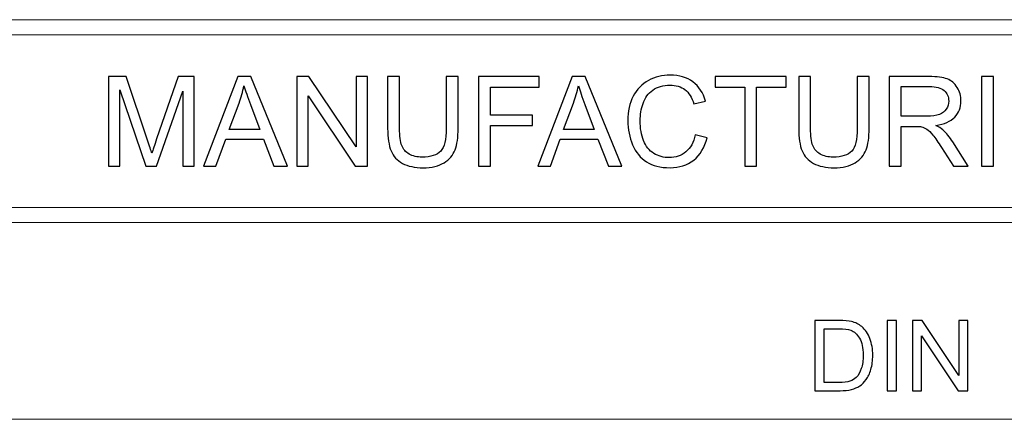
# Model space of a CAD drawing. Units: centimetres. Extents: x -143 to 140, y -95 to 89.
# Drawn here: x 70 to 93, y -64 to -54 of the extents above; entities that cross this region are included whole.
import ezdxf

# ---------------------------------------------------------------- set-up
doc = ezdxf.new("R2010")
doc.units = ezdxf.units.CM
doc.header["$MEASUREMENT"] = 0
doc.layers.add('Layer 1', color=7, linetype='Continuous')

msp = doc.modelspace()

# ---------------------------------------------------------------- linework, layer by layer
at = {"layer": 'Layer 1', "color": 8, "lineweight": 9}
for points in [[(49.88585, -54.74395), (49.88585, -54.74395), (49.88585, -54.39334), (49.88585, -54.39334), (49.88585, -54.39334), (49.88585, -54.39334), (140.17036, -54.39334), (140.17036, -54.39334), (140.17036, -54.39334), (140.17036, -54.39334), (140.17036, -54.74395), (140.17036, -54.74395), (140.17036, -54.74395), (140.17036, -54.74395), (49.88585, -54.74395), (49.88585, -54.74395)], [(49.88585, -59.12668), (49.88585, -59.12668), (49.88585, -58.77607), (49.88585, -58.77607), (49.88585, -58.77607), (49.88585, -58.77607), (140.17036, -58.77607), (140.17036, -58.77607), (140.17036, -58.77607), (140.17036, -58.77607), (140.17036, -59.12668), (140.17036, -59.12668), (140.17036, -59.12668), (140.17036, -59.12668), (49.88585, -59.12668), (49.88585, -59.12668)]]:
    msp.add_open_spline(points, degree=3, knots=[0, 0, 0, 0, 0.2, 0.2, 0.2, 0.2, 0.4, 0.4, 0.4, 0.4, 0.6, 0.6, 0.6, 0.6, 1, 1, 1, 1], dxfattribs=at)
at = {"layer": 'Layer 1', "color": 8}
for points, knots in [([(71.87104, -57.81188), (71.87104, -57.81188), (71.87104, -55.71984), (71.87104, -55.71984), (71.87104, -55.71984), (71.87104, -55.71984), (72.28594, -55.71984), (72.28594, -55.71984), (72.28594, -55.71984), (72.28594, -55.71984), (72.7807, -57.20073), (72.7807, -57.20073), (72.7807, -57.20073), (72.82648, -57.33854), (72.85959, -57.44178), (72.88053, -57.51044), (72.88053, -57.51044), (72.9044, -57.43448), (72.94189, -57.32247), (72.99254, -57.17492), (72.99254, -57.17492), (72.99254, -57.17492), (73.49607, -55.71984), (73.49607, -55.71984), (73.49607, -55.71984), (73.49607, -55.71984), (73.86665, -55.71984), (73.86665, -55.71984), (73.86665, -55.71984), (73.86665, -55.71984), (73.86665, -57.81188), (73.86665, -57.81188), (73.86665, -57.81188), (73.86665, -57.81188), (73.60077, -57.81188), (73.60077, -57.81188), (73.60077, -57.81188), (73.60077, -57.81188), (73.60077, -56.0617), (73.60077, -56.0617), (73.60077, -56.0617), (73.60077, -56.0617), (72.9901, -57.81188), (72.9901, -57.81188), (72.9901, -57.81188), (72.9901, -57.81188), (72.74077, -57.81188), (72.74077, -57.81188), (72.74077, -57.81188), (72.74077, -57.81188), (72.13693, -56.02956), (72.13693, -56.02956), (72.13693, -56.02956), (72.13693, -56.02956), (72.13693, -57.81188), (72.13693, -57.81188), (72.13693, -57.81188), (72.13693, -57.81188), (71.87104, -57.81188), (71.87104, -57.81188)], [0, 0, 0, 0, 0.0625, 0.0625, 0.0625, 0.0625, 0.125, 0.125, 0.125, 0.125, 0.1875, 0.1875, 0.1875, 0.1875, 0.25, 0.25, 0.25, 0.25, 0.3125, 0.3125, 0.3125, 0.3125, 0.375, 0.375, 0.375, 0.375, 0.4375, 0.4375, 0.4375, 0.4375, 0.5, 0.5, 0.5, 0.5, 0.5625, 0.5625, 0.5625, 0.5625, 0.625, 0.625, 0.625, 0.625, 0.6875, 0.6875, 0.6875, 0.6875, 0.75, 0.75, 0.75, 0.75, 0.8125, 0.8125, 0.8125, 0.8125, 0.875, 0.875, 0.875, 0.875, 1, 1, 1, 1]), ([(74.08141, -57.81188), (74.08141, -57.81188), (74.88394, -55.71984), (74.88394, -55.71984), (74.88394, -55.71984), (74.88394, -55.71984), (75.1883, -55.71984), (75.1883, -55.71984), (75.1883, -55.71984), (75.1883, -55.71984), (76.04001, -57.81188), (76.04001, -57.81188), (76.04001, -57.81188), (76.04001, -57.81188), (75.72494, -57.81188), (75.72494, -57.81188), (75.72494, -57.81188), (75.72494, -57.81188), (75.48292, -57.17784), (75.48292, -57.17784), (75.48292, -57.17784), (75.48292, -57.17784), (74.60198, -57.17784), (74.60198, -57.17784), (74.60198, -57.17784), (74.60198, -57.17784), (74.37505, -57.81188), (74.37505, -57.81188), (74.37505, -57.81188), (74.37505, -57.81188), (74.08141, -57.81188), (74.08141, -57.81188)], [0, 0, 0, 0, 0.11111111, 0.11111111, 0.11111111, 0.11111111, 0.22222222, 0.22222222, 0.22222222, 0.22222222, 0.33333333, 0.33333333, 0.33333333, 0.33333333, 0.44444444, 0.44444444, 0.44444444, 0.44444444, 0.55555556, 0.55555556, 0.55555556, 0.55555556, 0.66666667, 0.66666667, 0.66666667, 0.66666667, 0.77777778, 0.77777778, 0.77777778, 0.77777778, 1, 1, 1, 1]), ([(76.25672, -57.81188), (76.25672, -57.81188), (76.25672, -55.71984), (76.25672, -55.71984), (76.25672, -55.71984), (76.25672, -55.71984), (76.54111, -55.71984), (76.54111, -55.71984), (76.54111, -55.71984), (76.54111, -55.71984), (77.63875, -57.36192), (77.63875, -57.36192), (77.63875, -57.36192), (77.63875, -57.36192), (77.63875, -55.71984), (77.63875, -55.71984), (77.63875, -55.71984), (77.63875, -55.71984), (77.90464, -55.71984), (77.90464, -55.71984), (77.90464, -55.71984), (77.90464, -55.71984), (77.90464, -57.81188), (77.90464, -57.81188), (77.90464, -57.81188), (77.90464, -57.81188), (77.62025, -57.81188), (77.62025, -57.81188), (77.62025, -57.81188), (77.62025, -57.81188), (76.52261, -56.16981), (76.52261, -56.16981), (76.52261, -56.16981), (76.52261, -56.16981), (76.52261, -57.81188), (76.52261, -57.81188), (76.52261, -57.81188), (76.52261, -57.81188), (76.25672, -57.81188), (76.25672, -57.81188)], [0, 0, 0, 0, 0.09090909, 0.09090909, 0.09090909, 0.09090909, 0.18181818, 0.18181818, 0.18181818, 0.18181818, 0.27272727, 0.27272727, 0.27272727, 0.27272727, 0.36363636, 0.36363636, 0.36363636, 0.36363636, 0.45454545, 0.45454545, 0.45454545, 0.45454545, 0.54545455, 0.54545455, 0.54545455, 0.54545455, 0.63636364, 0.63636364, 0.63636364, 0.63636364, 0.72727273, 0.72727273, 0.72727273, 0.72727273, 0.81818182, 0.81818182, 0.81818182, 0.81818182, 1, 1, 1, 1]), ([(79.74004, -55.71984), (79.74004, -55.71984), (80.01762, -55.71984), (80.01762, -55.71984), (80.01762, -55.71984), (80.01762, -55.71984), (80.01762, -56.92802), (80.01762, -56.92802), (80.01762, -56.92802), (80.01762, -57.1384), (79.99376, -57.30543), (79.94652, -57.42912), (79.94652, -57.42912), (79.8988, -57.55232), (79.81309, -57.65313), (79.6894, -57.73056), (79.6894, -57.73056), (79.56522, -57.80798), (79.40306, -57.84694), (79.20145, -57.84694), (79.20145, -57.84694), (79.00618, -57.84694), (78.84596, -57.81334), (78.72178, -57.74565), (78.72178, -57.74565), (78.59712, -57.67796), (78.50849, -57.58057), (78.45541, -57.45249), (78.45541, -57.45249), (78.40233, -57.32442), (78.37555, -57.1496), (78.37555, -56.92802), (78.37555, -56.92802), (78.37555, -56.92802), (78.37555, -55.71984), (78.37555, -55.71984), (78.37555, -55.71984), (78.37555, -55.71984), (78.65312, -55.71984), (78.65312, -55.71984), (78.65312, -55.71984), (78.65312, -55.71984), (78.65312, -56.92754), (78.65312, -56.92754), (78.65312, -56.92754), (78.65312, -57.10918), (78.67016, -57.24358), (78.70377, -57.32929), (78.70377, -57.32929), (78.73737, -57.41548), (78.79483, -57.4822), (78.87713, -57.52846), (78.87713, -57.52846), (78.95894, -57.57521), (79.05926, -57.59859), (79.17759, -57.59859), (79.17759, -57.59859), (79.38017, -57.59859), (79.5248, -57.55232), (79.611, -57.46029), (79.611, -57.46029), (79.69719, -57.36776), (79.74004, -57.1905), (79.74004, -56.92754), (79.74004, -56.92754), (79.74004, -56.92754), (79.74004, -55.71984), (79.74004, -55.71984)], [0, 0, 0, 0, 0.05555556, 0.05555556, 0.05555556, 0.05555556, 0.11111111, 0.11111111, 0.11111111, 0.11111111, 0.16666667, 0.16666667, 0.16666667, 0.16666667, 0.22222222, 0.22222222, 0.22222222, 0.22222222, 0.27777778, 0.27777778, 0.27777778, 0.27777778, 0.33333333, 0.33333333, 0.33333333, 0.33333333, 0.38888889, 0.38888889, 0.38888889, 0.38888889, 0.44444444, 0.44444444, 0.44444444, 0.44444444, 0.5, 0.5, 0.5, 0.5, 0.55555556, 0.55555556, 0.55555556, 0.55555556, 0.61111111, 0.61111111, 0.61111111, 0.61111111, 0.66666667, 0.66666667, 0.66666667, 0.66666667, 0.72222222, 0.72222222, 0.72222222, 0.72222222, 0.77777778, 0.77777778, 0.77777778, 0.77777778, 0.83333333, 0.83333333, 0.83333333, 0.83333333, 0.88888889, 0.88888889, 0.88888889, 0.88888889, 1, 1, 1, 1]), ([(80.49437, -57.81188), (80.49437, -57.81188), (80.49437, -55.71984), (80.49437, -55.71984), (80.49437, -55.71984), (80.49437, -55.71984), (81.90562, -55.71984), (81.90562, -55.71984), (81.90562, -55.71984), (81.90562, -55.71984), (81.90562, -55.96528), (81.90562, -55.96528), (81.90562, -55.96528), (81.90562, -55.96528), (80.77195, -55.96528), (80.77195, -55.96528), (80.77195, -55.96528), (80.77195, -55.96528), (80.77195, -56.61685), (80.77195, -56.61685), (80.77195, -56.61685), (80.77195, -56.61685), (81.75368, -56.61685), (81.75368, -56.61685), (81.75368, -56.61685), (81.75368, -56.61685), (81.75368, -56.86228), (81.75368, -56.86228), (81.75368, -56.86228), (81.75368, -56.86228), (80.77195, -56.86228), (80.77195, -56.86228), (80.77195, -56.86228), (80.77195, -56.86228), (80.77195, -57.81188), (80.77195, -57.81188), (80.77195, -57.81188), (80.77195, -57.81188), (80.49437, -57.81188), (80.49437, -57.81188)], [0, 0, 0, 0, 0.09090909, 0.09090909, 0.09090909, 0.09090909, 0.18181818, 0.18181818, 0.18181818, 0.18181818, 0.27272727, 0.27272727, 0.27272727, 0.27272727, 0.36363636, 0.36363636, 0.36363636, 0.36363636, 0.45454545, 0.45454545, 0.45454545, 0.45454545, 0.54545455, 0.54545455, 0.54545455, 0.54545455, 0.63636364, 0.63636364, 0.63636364, 0.63636364, 0.72727273, 0.72727273, 0.72727273, 0.72727273, 0.81818182, 0.81818182, 0.81818182, 0.81818182, 1, 1, 1, 1]), ([(81.87397, -57.81188), (81.87397, -57.81188), (82.6765, -55.71984), (82.6765, -55.71984), (82.6765, -55.71984), (82.6765, -55.71984), (82.98086, -55.71984), (82.98086, -55.71984), (82.98086, -55.71984), (82.98086, -55.71984), (83.83257, -57.81188), (83.83257, -57.81188), (83.83257, -57.81188), (83.83257, -57.81188), (83.5175, -57.81188), (83.5175, -57.81188), (83.5175, -57.81188), (83.5175, -57.81188), (83.27548, -57.17784), (83.27548, -57.17784), (83.27548, -57.17784), (83.27548, -57.17784), (82.39454, -57.17784), (82.39454, -57.17784), (82.39454, -57.17784), (82.39454, -57.17784), (82.16761, -57.81188), (82.16761, -57.81188), (82.16761, -57.81188), (82.16761, -57.81188), (81.87397, -57.81188), (81.87397, -57.81188)], [0, 0, 0, 0, 0.11111111, 0.11111111, 0.11111111, 0.11111111, 0.22222222, 0.22222222, 0.22222222, 0.22222222, 0.33333333, 0.33333333, 0.33333333, 0.33333333, 0.44444444, 0.44444444, 0.44444444, 0.44444444, 0.55555556, 0.55555556, 0.55555556, 0.55555556, 0.66666667, 0.66666667, 0.66666667, 0.66666667, 0.77777778, 0.77777778, 0.77777778, 0.77777778, 1, 1, 1, 1]), ([(85.54234, -57.07801), (85.54234, -57.07801), (85.81991, -57.14814), (85.81991, -57.14814), (85.81991, -57.14814), (85.76197, -57.37555), (85.65775, -57.54843), (85.50728, -57.66774), (85.50728, -57.66774), (85.3568, -57.78704), (85.17273, -57.84694), (84.95505, -57.84694), (84.95505, -57.84694), (84.73007, -57.84694), (84.54697, -57.80117), (84.40574, -57.70913), (84.40574, -57.70913), (84.26452, -57.61758), (84.15739, -57.48463), (84.08385, -57.31078), (84.08385, -57.31078), (84.01032, -57.13645), (83.97331, -56.94994), (83.97331, -56.75028), (83.97331, -56.75028), (83.97331, -56.5326), (84.0147, -56.34268), (84.09798, -56.18052), (84.09798, -56.18052), (84.18125, -56.01836), (84.29958, -55.89515), (84.45298, -55.81091), (84.45298, -55.81091), (84.60638, -55.72666), (84.77536, -55.68478), (84.95943, -55.68478), (84.95943, -55.68478), (85.16883, -55.68478), (85.34463, -55.73786), (85.48683, -55.84451), (85.48683, -55.84451), (85.62951, -55.95115), (85.72885, -56.10066), (85.78485, -56.2935), (85.78485, -56.2935), (85.78485, -56.2935), (85.51312, -56.35778), (85.51312, -56.35778), (85.51312, -56.35778), (85.46491, -56.20584), (85.3943, -56.09481), (85.30226, -56.02566), (85.30226, -56.02566), (85.21022, -55.95602), (85.09432, -55.92145), (84.95456, -55.92145), (84.95456, -55.92145), (84.79435, -55.92145), (84.65994, -55.95992), (84.55232, -56.03686), (84.55232, -56.03686), (84.4447, -56.1138), (84.36873, -56.21753), (84.32539, -56.34706), (84.32539, -56.34706), (84.28157, -56.47709), (84.25965, -56.611), (84.25965, -56.74882), (84.25965, -56.74882), (84.25965, -56.92656), (84.28546, -57.08191), (84.33708, -57.21436), (84.33708, -57.21436), (84.3887, -57.34731), (84.46905, -57.44616), (84.57813, -57.5119), (84.57813, -57.5119), (84.68721, -57.57765), (84.80506, -57.61027), (84.93216, -57.61027), (84.93216, -57.61027), (85.08702, -57.61027), (85.21753, -57.56547), (85.32466, -57.47636), (85.32466, -57.47636), (85.4318, -57.38675), (85.50436, -57.2543), (85.54234, -57.07801)], [0, 0, 0, 0, 0.04347826, 0.04347826, 0.04347826, 0.04347826, 0.08695652, 0.08695652, 0.08695652, 0.08695652, 0.13043478, 0.13043478, 0.13043478, 0.13043478, 0.17391304, 0.17391304, 0.17391304, 0.17391304, 0.2173913, 0.2173913, 0.2173913, 0.2173913, 0.26086957, 0.26086957, 0.26086957, 0.26086957, 0.30434783, 0.30434783, 0.30434783, 0.30434783, 0.34782609, 0.34782609, 0.34782609, 0.34782609, 0.39130435, 0.39130435, 0.39130435, 0.39130435, 0.43478261, 0.43478261, 0.43478261, 0.43478261, 0.47826087, 0.47826087, 0.47826087, 0.47826087, 0.52173913, 0.52173913, 0.52173913, 0.52173913, 0.56521739, 0.56521739, 0.56521739, 0.56521739, 0.60869565, 0.60869565, 0.60869565, 0.60869565, 0.65217391, 0.65217391, 0.65217391, 0.65217391, 0.69565217, 0.69565217, 0.69565217, 0.69565217, 0.73913043, 0.73913043, 0.73913043, 0.73913043, 0.7826087, 0.7826087, 0.7826087, 0.7826087, 0.82608696, 0.82608696, 0.82608696, 0.82608696, 0.86956522, 0.86956522, 0.86956522, 0.86956522, 0.91304348, 0.91304348, 0.91304348, 0.91304348, 1, 1, 1, 1]), ([(86.69404, -57.81188), (86.69404, -57.81188), (86.69404, -55.96528), (86.69404, -55.96528), (86.69404, -55.96528), (86.69404, -55.96528), (86.00448, -55.96528), (86.00448, -55.96528), (86.00448, -55.96528), (86.00448, -55.96528), (86.00448, -55.71984), (86.00448, -55.71984), (86.00448, -55.71984), (86.00448, -55.71984), (87.66117, -55.71984), (87.66117, -55.71984), (87.66117, -55.71984), (87.66117, -55.71984), (87.66117, -55.96528), (87.66117, -55.96528), (87.66117, -55.96528), (87.66117, -55.96528), (86.97161, -55.96528), (86.97161, -55.96528), (86.97161, -55.96528), (86.97161, -55.96528), (86.97161, -57.81188), (86.97161, -57.81188), (86.97161, -57.81188), (86.97161, -57.81188), (86.69404, -57.81188), (86.69404, -57.81188)], [0, 0, 0, 0, 0.11111111, 0.11111111, 0.11111111, 0.11111111, 0.22222222, 0.22222222, 0.22222222, 0.22222222, 0.33333333, 0.33333333, 0.33333333, 0.33333333, 0.44444444, 0.44444444, 0.44444444, 0.44444444, 0.55555556, 0.55555556, 0.55555556, 0.55555556, 0.66666667, 0.66666667, 0.66666667, 0.66666667, 0.77777778, 0.77777778, 0.77777778, 0.77777778, 1, 1, 1, 1]), ([(89.31736, -55.71984), (89.31736, -55.71984), (89.59494, -55.71984), (89.59494, -55.71984), (89.59494, -55.71984), (89.59494, -55.71984), (89.59494, -56.92802), (89.59494, -56.92802), (89.59494, -56.92802), (89.59494, -57.1384), (89.57108, -57.30543), (89.52384, -57.42912), (89.52384, -57.42912), (89.47612, -57.55232), (89.39041, -57.65313), (89.26672, -57.73056), (89.26672, -57.73056), (89.14254, -57.80798), (88.98038, -57.84694), (88.77877, -57.84694), (88.77877, -57.84694), (88.5835, -57.84694), (88.42328, -57.81334), (88.2991, -57.74565), (88.2991, -57.74565), (88.17444, -57.67796), (88.08581, -57.58057), (88.03273, -57.45249), (88.03273, -57.45249), (87.97965, -57.32442), (87.95287, -57.1496), (87.95287, -56.92802), (87.95287, -56.92802), (87.95287, -56.92802), (87.95287, -55.71984), (87.95287, -55.71984), (87.95287, -55.71984), (87.95287, -55.71984), (88.23044, -55.71984), (88.23044, -55.71984), (88.23044, -55.71984), (88.23044, -55.71984), (88.23044, -56.92754), (88.23044, -56.92754), (88.23044, -56.92754), (88.23044, -57.10918), (88.24748, -57.24358), (88.28109, -57.32929), (88.28109, -57.32929), (88.31469, -57.41548), (88.37215, -57.4822), (88.45445, -57.52846), (88.45445, -57.52846), (88.53626, -57.57521), (88.63658, -57.59859), (88.75491, -57.59859), (88.75491, -57.59859), (88.95749, -57.59859), (89.10212, -57.55232), (89.18832, -57.46029), (89.18832, -57.46029), (89.27451, -57.36776), (89.31736, -57.1905), (89.31736, -56.92754), (89.31736, -56.92754), (89.31736, -56.92754), (89.31736, -55.71984), (89.31736, -55.71984)], [0, 0, 0, 0, 0.05555556, 0.05555556, 0.05555556, 0.05555556, 0.11111111, 0.11111111, 0.11111111, 0.11111111, 0.16666667, 0.16666667, 0.16666667, 0.16666667, 0.22222222, 0.22222222, 0.22222222, 0.22222222, 0.27777778, 0.27777778, 0.27777778, 0.27777778, 0.33333333, 0.33333333, 0.33333333, 0.33333333, 0.38888889, 0.38888889, 0.38888889, 0.38888889, 0.44444444, 0.44444444, 0.44444444, 0.44444444, 0.5, 0.5, 0.5, 0.5, 0.55555556, 0.55555556, 0.55555556, 0.55555556, 0.61111111, 0.61111111, 0.61111111, 0.61111111, 0.66666667, 0.66666667, 0.66666667, 0.66666667, 0.72222222, 0.72222222, 0.72222222, 0.72222222, 0.77777778, 0.77777778, 0.77777778, 0.77777778, 0.83333333, 0.83333333, 0.83333333, 0.83333333, 0.88888889, 0.88888889, 0.88888889, 0.88888889, 1, 1, 1, 1]), ([(90.06293, -57.81188), (90.06293, -57.81188), (90.06293, -55.71984), (90.06293, -55.71984), (90.06293, -55.71984), (90.06293, -55.71984), (90.99012, -55.71984), (90.99012, -55.71984), (90.99012, -55.71984), (91.17663, -55.71984), (91.31834, -55.73883), (91.41525, -55.77633), (91.41525, -55.77633), (91.51216, -55.81383), (91.58959, -55.88006), (91.64754, -55.97502), (91.64754, -55.97502), (91.70549, -56.06998), (91.73422, -56.17516), (91.73422, -56.29009), (91.73422, -56.29009), (91.73422, -56.43862), (91.68601, -56.56377), (91.59007, -56.66554), (91.59007, -56.66554), (91.49414, -56.76732), (91.3461, -56.8316), (91.14547, -56.85936), (91.14547, -56.85936), (91.219, -56.89442), (91.27452, -56.92948), (91.3125, -56.96357), (91.3125, -56.96357), (91.39334, -57.03759), (91.46979, -57.1306), (91.54138, -57.24212), (91.54138, -57.24212), (91.54138, -57.24212), (91.9032, -57.81188), (91.9032, -57.81188), (91.9032, -57.81188), (91.9032, -57.81188), (91.55745, -57.81188), (91.55745, -57.81188), (91.55745, -57.81188), (91.55745, -57.81188), (91.28085, -57.37653), (91.28085, -57.37653), (91.28085, -57.37653), (91.2005, -57.2504), (91.13378, -57.15447), (91.08167, -57.08775), (91.08167, -57.08775), (91.02908, -57.02104), (90.98233, -56.97477), (90.94094, -56.94799), (90.94094, -56.94799), (90.90003, -56.92169), (90.85767, -56.90319), (90.81481, -56.89247), (90.81481, -56.89247), (90.78365, -56.88614), (90.73251, -56.88273), (90.66093, -56.88273), (90.66093, -56.88273), (90.66093, -56.88273), (90.3405, -56.88273), (90.3405, -56.88273), (90.3405, -56.88273), (90.3405, -56.88273), (90.3405, -57.81188), (90.3405, -57.81188), (90.3405, -57.81188), (90.3405, -57.81188), (90.06293, -57.81188), (90.06293, -57.81188)], [0, 0, 0, 0, 0.05, 0.05, 0.05, 0.05, 0.1, 0.1, 0.1, 0.1, 0.15, 0.15, 0.15, 0.15, 0.2, 0.2, 0.2, 0.2, 0.25, 0.25, 0.25, 0.25, 0.3, 0.3, 0.3, 0.3, 0.35, 0.35, 0.35, 0.35, 0.4, 0.4, 0.4, 0.4, 0.45, 0.45, 0.45, 0.45, 0.5, 0.5, 0.5, 0.5, 0.55, 0.55, 0.55, 0.55, 0.6, 0.6, 0.6, 0.6, 0.65, 0.65, 0.65, 0.65, 0.7, 0.7, 0.7, 0.7, 0.75, 0.75, 0.75, 0.75, 0.8, 0.8, 0.8, 0.8, 0.85, 0.85, 0.85, 0.85, 0.9, 0.9, 0.9, 0.9, 1, 1, 1, 1]), ([(92.21389, -57.81188), (92.21389, -57.81188), (92.21389, -55.71984), (92.21389, -55.71984), (92.21389, -55.71984), (92.21389, -55.71984), (92.49147, -55.71984), (92.49147, -55.71984), (92.49147, -55.71984), (92.49147, -55.71984), (92.49147, -57.81188), (92.49147, -57.81188), (92.49147, -57.81188), (92.49147, -57.81188), (92.21389, -57.81188), (92.21389, -57.81188)], [0, 0, 0, 0, 0.2, 0.2, 0.2, 0.2, 0.4, 0.4, 0.4, 0.4, 0.6, 0.6, 0.6, 0.6, 1, 1, 1, 1]), ([(74.68331, -56.95286), (74.68331, -56.95286), (75.39624, -56.95286), (75.39624, -56.95286), (75.39624, -56.95286), (75.39624, -56.95286), (75.17807, -56.37287), (75.17807, -56.37287), (75.17807, -56.37287), (75.11233, -56.19659), (75.06266, -56.05098), (75.02808, -55.93606), (75.02808, -55.93606), (74.99935, -56.07241), (74.96088, -56.20633), (74.91267, -56.33879), (74.91267, -56.33879), (74.91267, -56.33879), (74.68331, -56.95286), (74.68331, -56.95286)], [0, 0, 0, 0, 0.16666667, 0.16666667, 0.16666667, 0.16666667, 0.33333333, 0.33333333, 0.33333333, 0.33333333, 0.5, 0.5, 0.5, 0.5, 0.66666667, 0.66666667, 0.66666667, 0.66666667, 1, 1, 1, 1]), ([(82.47587, -56.95286), (82.47587, -56.95286), (83.1888, -56.95286), (83.1888, -56.95286), (83.1888, -56.95286), (83.1888, -56.95286), (82.97063, -56.37287), (82.97063, -56.37287), (82.97063, -56.37287), (82.90489, -56.19659), (82.85522, -56.05098), (82.82064, -55.93606), (82.82064, -55.93606), (82.79191, -56.07241), (82.75344, -56.20633), (82.70523, -56.33879), (82.70523, -56.33879), (82.70523, -56.33879), (82.47587, -56.95286), (82.47587, -56.95286)], [0, 0, 0, 0, 0.16666667, 0.16666667, 0.16666667, 0.16666667, 0.33333333, 0.33333333, 0.33333333, 0.33333333, 0.5, 0.5, 0.5, 0.5, 0.66666667, 0.66666667, 0.66666667, 0.66666667, 1, 1, 1, 1]), ([(90.3405, -56.64314), (90.3405, -56.64314), (90.93461, -56.64314), (90.93461, -56.64314), (90.93461, -56.64314), (91.06122, -56.64314), (91.15959, -56.63), (91.23069, -56.6037), (91.23069, -56.6037), (91.30179, -56.57789), (91.35584, -56.53601), (91.39236, -56.47806), (91.39236, -56.47806), (91.42937, -56.4206), (91.44788, -56.35826), (91.44788, -56.29058), (91.44788, -56.29058), (91.44788, -56.19172), (91.41233, -56.10991), (91.34074, -56.04611), (91.34074, -56.04611), (91.26916, -55.98232), (91.15618, -55.95067), (91.00181, -55.95067), (91.00181, -55.95067), (91.00181, -55.95067), (90.3405, -55.95067), (90.3405, -55.95067), (90.3405, -55.95067), (90.3405, -55.95067), (90.3405, -56.64314), (90.3405, -56.64314)], [0, 0, 0, 0, 0.11111111, 0.11111111, 0.11111111, 0.11111111, 0.22222222, 0.22222222, 0.22222222, 0.22222222, 0.33333333, 0.33333333, 0.33333333, 0.33333333, 0.44444444, 0.44444444, 0.44444444, 0.44444444, 0.55555556, 0.55555556, 0.55555556, 0.55555556, 0.66666667, 0.66666667, 0.66666667, 0.66666667, 0.77777778, 0.77777778, 0.77777778, 0.77777778, 1, 1, 1, 1]), ([(88.32682, -63.04627), (88.32682, -63.04627), (88.32682, -61.41188), (88.32682, -61.41188), (88.32682, -61.41188), (88.32682, -61.41188), (88.88987, -61.41188), (88.88987, -61.41188), (88.88987, -61.41188), (89.01694, -61.41188), (89.11396, -61.41949), (89.18091, -61.43509), (89.18091, -61.43509), (89.2745, -61.45677), (89.3544, -61.49596), (89.4206, -61.55226), (89.4206, -61.55226), (89.50696, -61.62531), (89.57125, -61.71814), (89.61386, -61.83151), (89.61386, -61.83151), (89.65685, -61.94488), (89.67816, -62.07461), (89.67816, -62.22032), (89.67816, -62.22032), (89.67816, -62.34435), (89.6637, -62.4543), (89.63479, -62.55017), (89.63479, -62.55017), (89.60587, -62.64604), (89.56859, -62.72555), (89.52332, -62.78833), (89.52332, -62.78833), (89.47766, -62.8511), (89.4282, -62.90056), (89.37418, -62.93632), (89.37418, -62.93632), (89.32054, -62.97246), (89.25548, -62.99986), (89.17939, -63.0185), (89.17939, -63.0185), (89.10292, -63.03714), (89.01542, -63.04627), (88.91651, -63.04627), (88.91651, -63.04627), (88.91651, -63.04627), (88.32682, -63.04627), (88.32682, -63.04627)], [0, 0, 0, 0, 0.07692308, 0.07692308, 0.07692308, 0.07692308, 0.15384615, 0.15384615, 0.15384615, 0.15384615, 0.23076923, 0.23076923, 0.23076923, 0.23076923, 0.30769231, 0.30769231, 0.30769231, 0.30769231, 0.38461538, 0.38461538, 0.38461538, 0.38461538, 0.46153846, 0.46153846, 0.46153846, 0.46153846, 0.53846154, 0.53846154, 0.53846154, 0.53846154, 0.61538462, 0.61538462, 0.61538462, 0.61538462, 0.69230769, 0.69230769, 0.69230769, 0.69230769, 0.76923077, 0.76923077, 0.76923077, 0.76923077, 0.84615385, 0.84615385, 0.84615385, 0.84615385, 1, 1, 1, 1]), ([(90.01181, -63.04627), (90.01181, -63.04627), (90.01181, -61.41188), (90.01181, -61.41188), (90.01181, -61.41188), (90.01181, -61.41188), (90.22866, -61.41188), (90.22866, -61.41188), (90.22866, -61.41188), (90.22866, -61.41188), (90.22866, -63.04627), (90.22866, -63.04627), (90.22866, -63.04627), (90.22866, -63.04627), (90.01181, -63.04627), (90.01181, -63.04627)], [0, 0, 0, 0, 0.2, 0.2, 0.2, 0.2, 0.4, 0.4, 0.4, 0.4, 0.6, 0.6, 0.6, 0.6, 1, 1, 1, 1]), ([(90.6072, -63.04627), (90.6072, -63.04627), (90.6072, -61.41188), (90.6072, -61.41188), (90.6072, -61.41188), (90.6072, -61.41188), (90.82938, -61.41188), (90.82938, -61.41188), (90.82938, -61.41188), (90.82938, -61.41188), (91.68691, -62.69474), (91.68691, -62.69474), (91.68691, -62.69474), (91.68691, -62.69474), (91.68691, -61.41188), (91.68691, -61.41188), (91.68691, -61.41188), (91.68691, -61.41188), (91.89463, -61.41188), (91.89463, -61.41188), (91.89463, -61.41188), (91.89463, -61.41188), (91.89463, -63.04627), (91.89463, -63.04627), (91.89463, -63.04627), (91.89463, -63.04627), (91.67245, -63.04627), (91.67245, -63.04627), (91.67245, -63.04627), (91.67245, -63.04627), (90.81493, -61.76341), (90.81493, -61.76341), (90.81493, -61.76341), (90.81493, -61.76341), (90.81493, -63.04627), (90.81493, -63.04627), (90.81493, -63.04627), (90.81493, -63.04627), (90.6072, -63.04627), (90.6072, -63.04627)], [0, 0, 0, 0, 0.09090909, 0.09090909, 0.09090909, 0.09090909, 0.18181818, 0.18181818, 0.18181818, 0.18181818, 0.27272727, 0.27272727, 0.27272727, 0.27272727, 0.36363636, 0.36363636, 0.36363636, 0.36363636, 0.45454545, 0.45454545, 0.45454545, 0.45454545, 0.54545455, 0.54545455, 0.54545455, 0.54545455, 0.63636364, 0.63636364, 0.63636364, 0.63636364, 0.72727273, 0.72727273, 0.72727273, 0.72727273, 0.81818182, 0.81818182, 0.81818182, 0.81818182, 1, 1, 1, 1]), ([(88.54367, -62.85453), (88.54367, -62.85453), (88.89216, -62.85453), (88.89216, -62.85453), (88.89216, -62.85453), (88.99982, -62.85453), (89.08428, -62.84463), (89.14553, -62.82447), (89.14553, -62.82447), (89.20678, -62.80431), (89.25548, -62.77615), (89.292, -62.73963), (89.292, -62.73963), (89.34298, -62.68827), (89.38293, -62.61903), (89.41146, -62.53229), (89.41146, -62.53229), (89.44, -62.44555), (89.45445, -62.34054), (89.45445, -62.2169), (89.45445, -62.2169), (89.45445, -62.0457), (89.4263, -61.91407), (89.37038, -61.822), (89.37038, -61.822), (89.31445, -61.72993), (89.24635, -61.6683), (89.16608, -61.6371), (89.16608, -61.6371), (89.10825, -61.61466), (89.01504, -61.60362), (88.88645, -61.60362), (88.88645, -61.60362), (88.88645, -61.60362), (88.54367, -61.60362), (88.54367, -61.60362), (88.54367, -61.60362), (88.54367, -61.60362), (88.54367, -62.85453), (88.54367, -62.85453)], [0, 0, 0, 0, 0.09090909, 0.09090909, 0.09090909, 0.09090909, 0.18181818, 0.18181818, 0.18181818, 0.18181818, 0.27272727, 0.27272727, 0.27272727, 0.27272727, 0.36363636, 0.36363636, 0.36363636, 0.36363636, 0.45454545, 0.45454545, 0.45454545, 0.45454545, 0.54545455, 0.54545455, 0.54545455, 0.54545455, 0.63636364, 0.63636364, 0.63636364, 0.63636364, 0.72727273, 0.72727273, 0.72727273, 0.72727273, 0.81818182, 0.81818182, 0.81818182, 0.81818182, 1, 1, 1, 1])]:
    msp.add_open_spline(points, degree=3, knots=knots, dxfattribs=at)
at = {"layer": 'Layer 1', "color": 8, "lineweight": 9}
msp.add_open_spline([(49.88585, -63.71465), (49.88585, -63.71465), (140.17036, -63.71465), (140.17036, -63.71465)], degree=3, dxfattribs=at)

doc.saveas('drawing.dxf')
